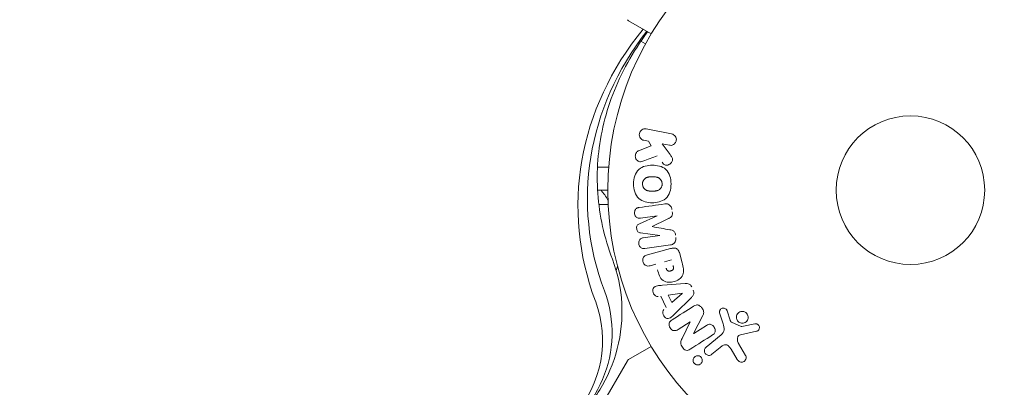
# Model space of a CAD drawing. Units: millimetres. Extents: x -10146 to 11599, y -11520 to 7551.
# Drawn here: x -5108 to -4935, y -2436 to -2372 of the extents above; entities that cross this region are included whole.
import ezdxf

# ---------------------------------------------------------------- set-up
doc = ezdxf.new("R2010")
doc.units = ezdxf.units.MM
doc.header["$LTSCALE"] = 20
doc.linetypes.add('HIDDEN', pattern=[9.525, 6.35, -3.175])
doc.layers.add('2d', color=230, linetype='Continuous')
doc.layers.add('EN-Free_Space_Hatch', color=10, linetype='HIDDEN')

msp = doc.modelspace()

# ---------------------------------------------------------------- hatches: boundary and pattern name
at = {"layer": 'EN-Free_Space_Hatch'}
h = msp.add_hatch(dxfattribs=at)
h.set_pattern_fill('ANSI31', color=256, scale=100)
h.set_pattern_definition([(165, (-143.5, 2248.54), (-82.175, -306.6814), [])])
edge = h.paths.add_edge_path()
edge.add_line((-2251.42, 5899.57), (-143.49, 2248.54))
edge.add_arc((-1009.52, 1748.54), 1000, -150, 30, ccw=False)
edge.add_line((-1875.55, 1248.54), (-3983.47, 4899.57))
edge.add_arc((-3117.44, 5399.57), 1000, 30, 210, ccw=False)
edge = h.paths.add_edge_path()
edge.add_line((3092.75, 6044.53), (5200.67, 2393.5))
edge.add_arc((4334.65, 1893.5), 1000, -150, 30, ccw=False)
edge.add_line((3468.62, 1393.5), (1360.7, 5044.53))
edge.add_arc((2226.72, 5544.53), 1000, 30, 210, ccw=False)
edge = h.paths.add_edge_path()
edge.add_arc((-714.02, -154.72), 500, 0, 360)
edge = h.paths.add_edge_path()
edge.add_line((-4492.8, -9297.62), (-4492.8, -5849.6))
edge.add_line((-4492.8, -5849.6), (-6492.8, -5849.6))
edge.add_line((-6492.8, -5849.6), (-6492.8, -9297.62))
edge.add_arc((-5492.8, -9297.62), 1000, 180, 360)
edge = h.paths.add_edge_path()
edge.add_line((3731.51, -3856.16), (2491.77, -6003.45))
edge.add_arc((1625.75, -5503.45), 1000, 150, 330, ccw=False)
edge.add_line((759.72, -5003.45), (1999.46, -2856.16))
edge.add_line((1999.46, -2856.16), (3731.51, -3856.16))

# ---------------------------------------------------------------- linework, layer by layer
at = {"layer": '2d', "lineweight": 0}
for p, q in [((-4997.14, -2374.22), (-5001.13, -2371.92)), ((-4998.94, -2375.49), (-4998.14, -2375.95)), ((-4998.03, -2390.86), (-4993.56, -2391.73)), ((-4997.61, -2393.01), (-4998.42, -2392.85)), ((-4997.13, -2393.82), (-4997.61, -2393.01)), ((-4993.95, -2393.72), (-4995.25, -2393.47)), ((-4995.25, -2393.47), (-4993.85, -2395.36)), ((-4999.35, -2394.69), (-4997.13, -2393.82)), ((-5006.55, -2397.58), (-5004.59, -2397.58)), ((-5006.53, -2401.58), (-5005.94, -2401.58)), ((-5005.94, -2401.58), (-5004.74, -2401.58)), ((-5006.3, -2404.08), (-5004.69, -2404.08)), ((-5004.69, -2404.08), (-5006.3, -2404.08)), ((-4999.22, -2407.46), (-4996.1, -2406.1)), ((-4996.1, -2406.08), (-4999.01, -2406.49)), ((-4995.62, -2409.49), (-4999, -2409.05)), ((-4998.53, -2409.92), (-4995.62, -2409.51)), ((-4993.75, -2411.15), (-4998.27, -2411.79)), ((-4997.81, -2412.9), (-4993.76, -2411.81)), ((-4994.83, -2414.14), (-4993.57, -2413.8)), ((-4992.21, -2412.51), (-4991.73, -2414.28)), ((-4996.31, -2414.54), (-4997.3, -2414.8)), ((-4995.19, -2418.23), (-4991.2, -2417.94)), ((-4994.54, -2422.13), (-4995.46, -2420.13)), ((-4994.15, -2419.95), (-4991.75, -2419.64)), ((-4993.55, -2421.26), (-4994.15, -2419.95)), ((-4991.74, -2419.65), (-4993.55, -2421.26)), ((-4990.1, -2420.36), (-4992.94, -2423.18)), ((-4983.84, -2422.73), (-4983.31, -2424.34)), ((-4988.1, -2423.54), (-4989.71, -2426.68)), ((-4984.56, -2424.97), (-4985.16, -2423.05)), ((-4990.33, -2424.62), (-4992.44, -2425.97)), ((-4991.75, -2427.54), (-4990.32, -2424.64)), ((-4989.7, -2426.7), (-4987.47, -2425.27)), ((-4983.09, -2424.69), (-4981.38, -2425.45)), ((-4987.54, -2429.08), (-4984.9, -2426.88)), ((-4978.7, -2426.29), (-4981.53, -2426.92)), ((-5001.13, -2431.25), (-4997.14, -2428.95)), ((-4985.05, -2429.1), (-4986.5, -2430.32)), ((-4982.06, -2431.25), (-4983.15, -2429.44)), ((-4981.84, -2428.44), (-4980.6, -2430.51)), ((-5005.89, -2439.37), (-5001.31, -2431.43))]:
    msp.add_line(p, q, dxfattribs=at)
for radius in [53, 13, 13]:
    msp.add_circle((-4951.74, -2401.58), radius, dxfattribs=at)
for centre, radius, start, end in [((-5000.88, -2371.49), 0.5, 210, 240), ((-5017.54, -2411.08), 15, 31.2171, 39.2965), ((-5017.54, -2411.08), 15, 31.2174, 39.2965), ((-5017.54, -2411.08), 15, 342.1457, 345.2134), ((-5017.54, -2411.08), 15, 342.1459, 345.2137), ((-5000.88, -2431.68), 0.5, 120, 150)]:
    msp.add_arc(centre, radius, start, end, dxfattribs=at)
at = {"layer": '2d', "lineweight": 0, "extrusion": (0, 0, -1)}
for centre, major_axis, ratio, start_param, end_param in [((-4945.79, -2404.37), (-64.19, 0), 0.848048, -0.310218, 0.605316), ((-4945.79, -2403.04), (-62.53, 0), 0.848048, -0.310218, 0.584867), ((-4945.79, -2403.04), (-62.53, 0), 0.848048, -0.310218, 0.584867), ((-4995.86, -2407.78), (11.44, -81.39), 0, -1.549786, -1.549557), ((-4991.68, -2419.78), (-34.23, 75.12), 0, -1.569073, -1.568843), ((-4990.12, -2426.03), (-43.88, 68.88), 0, -1.580394, -1.580187)]:
    msp.add_ellipse(centre, major_axis=major_axis, ratio=ratio, start_param=start_param, end_param=end_param, dxfattribs=at)
at = {"layer": '2d', "lineweight": 0}
for centre, major_axis, ratio, start_param, end_param in [((-4995.86, -2407.78), (11.44, -81.39), 0, -1.591736, -1.591508), ((-4996.97, -2407.94), (-11.35, 80.78), 0, -1.571045, -1.570849), ((-5032.26, -2426.55), (28.27, 0), 0.848048, -1.00546, 0.310218), ((-5032.26, -2426.55), (28.27, 0), 0.848048, -1.00546, 0.310218), ((-5032.26, -2427.87), (26.61, 0), 0.848048, -1.570796, 0.310218), ((-4989.63, -2425.72), (44.05, -69.15), 0, -1.586672, -1.586454)]:
    msp.add_ellipse(centre, major_axis=major_axis, ratio=ratio, start_param=start_param, end_param=end_param, dxfattribs=at)
for points, knots in [([(-4997.77, -2373.86), (-4999.08, -2375.61), (-5000.24, -2377.41), (-5003.29, -2382.89), (-5004.73, -2386.68), (-5006.47, -2394.37), (-5006.77, -2398.26), (-5006.22, -2406.02), (-5005.37, -2409.88), (-5003.94, -2413.65)], [2.5756756, 2.5756756, 2.5756756, 2.5756756, 2.7019288, 2.7019288, 2.9518895, 2.9518895, 3.2018503, 3.2018503, 3.451811, 3.451811, 3.451811, 3.451811]), ([(-4998.42, -2392.85), (-4998.66, -2392.8), (-4998.89, -2392.67), (-4999.2, -2392.25), (-4999.27, -2391.95), (-4999.17, -2391.39), (-4998.99, -2391.14), (-4998.54, -2390.86), (-4998.28, -2390.82), (-4998.03, -2390.86)], [0, 0, 0, 0, 0.25, 0.25, 0.5, 0.5, 0.75, 0.75, 1, 1, 1, 1]), ([(-4993.56, -2391.73), (-4993.44, -2391.76), (-4993.32, -2391.8), (-4993.21, -2391.87), (-4993.1, -2391.94), (-4993.01, -2392.03), (-4992.93, -2392.14), (-4992.86, -2392.24), (-4992.8, -2392.36), (-4992.77, -2392.48), (-4992.74, -2392.59), (-4992.73, -2392.71), (-4992.75, -2392.82), (-4992.76, -2392.93), (-4992.78, -2393.03), (-4992.82, -2393.13), (-4992.86, -2393.22), (-4992.92, -2393.31), (-4992.98, -2393.38), (-4993.05, -2393.46), (-4993.12, -2393.53), (-4993.21, -2393.58), (-4993.3, -2393.64), (-4993.4, -2393.68), (-4993.5, -2393.71), (-4993.61, -2393.74), (-4993.73, -2393.74), (-4993.84, -2393.73), (-4993.88, -2393.73), (-4993.91, -2393.73), (-4993.95, -2393.72)], [0, 0, 0, 0, 0.125499, 0.125499, 0.125499, 0.251629, 0.251629, 0.251629, 0.369238, 0.369238, 0.369238, 0.472705, 0.472705, 0.472705, 0.56563, 0.56563, 0.56563, 0.655478, 0.655478, 0.655478, 0.749078, 0.749078, 0.749078, 0.851455, 0.851455, 0.851455, 0.96528, 0.96528, 0.96528, 1, 1, 1, 1]), ([(-4998.6, -2396.53), (-4998.73, -2396.58), (-4998.86, -2396.61), (-4998.99, -2396.62), (-4999.09, -2396.62), (-4999.2, -2396.6), (-4999.3, -2396.57), (-4999.39, -2396.53), (-4999.49, -2396.47), (-4999.57, -2396.4), (-4999.66, -2396.33), (-4999.75, -2396.23), (-4999.81, -2396.12), (-4999.86, -2396.01), (-4999.9, -2395.89), (-4999.92, -2395.77), (-4999.93, -2395.67), (-4999.93, -2395.56), (-4999.92, -2395.45), (-4999.9, -2395.34), (-4999.87, -2395.23), (-4999.82, -2395.14), (-4999.77, -2395.04), (-4999.71, -2394.95), (-4999.64, -2394.88), (-4999.57, -2394.81), (-4999.5, -2394.76), (-4999.42, -2394.72), (-4999.39, -2394.71), (-4999.37, -2394.7), (-4999.35, -2394.69)], [0, 0, 0, 0, 0.137001, 0.137001, 0.137001, 0.246393, 0.246393, 0.246393, 0.354986, 0.354986, 0.354986, 0.477177, 0.477177, 0.477177, 0.591071, 0.591071, 0.591071, 0.686744, 0.686744, 0.686744, 0.786579, 0.786579, 0.786579, 0.884953, 0.884953, 0.884953, 0.973899, 0.973899, 0.973899, 1, 1, 1, 1]), ([(-4993.85, -2395.36), (-4993.73, -2395.51), (-4993.62, -2395.66), (-4993.54, -2395.83), (-4993.5, -2395.9), (-4993.46, -2395.98), (-4993.44, -2396.06), (-4993.43, -2396.13), (-4993.42, -2396.2), (-4993.42, -2396.27), (-4993.42, -2396.34), (-4993.44, -2396.41), (-4993.46, -2396.48), (-4993.49, -2396.57), (-4993.54, -2396.65), (-4993.6, -2396.72), (-4993.68, -2396.84), (-4993.78, -2396.93), (-4993.9, -2397.01), (-4994.01, -2397.09), (-4994.13, -2397.15), (-4994.26, -2397.19), (-4994.35, -2397.21), (-4994.45, -2397.23), (-4994.54, -2397.22), (-4994.62, -2397.22), (-4994.69, -2397.2), (-4994.76, -2397.17), (-4994.85, -2397.13), (-4994.93, -2397.07), (-4995, -2397), (-4995.09, -2396.91), (-4995.17, -2396.8), (-4995.25, -2396.69)], [0, 0, 0, 0, 0.15747, 0.15747, 0.15747, 0.224864, 0.224864, 0.224864, 0.280831, 0.280831, 0.280831, 0.337178, 0.337178, 0.337178, 0.4143, 0.4143, 0.4143, 0.530418, 0.530418, 0.530418, 0.649048, 0.649048, 0.649048, 0.732954, 0.732954, 0.732954, 0.801253, 0.801253, 0.801253, 0.885427, 0.885427, 0.885427, 1, 1, 1, 1]), ([(-5000.23, -2400.49), (-5000.23, -2400.02), (-5000.17, -2399.53), (-4999.87, -2398.65), (-4999.63, -2398.23), (-4998.97, -2397.65), (-4998.58, -2397.48), (-4997.77, -2397.25), (-4997.36, -2397.21), (-4996.53, -2397.21), (-4996.12, -2397.25), (-4995.31, -2397.48), (-4994.91, -2397.66), (-4994.26, -2398.25), (-4994.02, -2398.66), (-4993.73, -2399.54), (-4993.67, -2400.02), (-4993.67, -2400.5)], [0.5, 0.5, 0.5, 0.5, 0.5625, 0.5625, 0.625, 0.625, 0.6875, 0.6875, 0.75, 0.75, 0.8125, 0.8125, 0.875, 0.875, 0.9375, 0.9375, 1, 1, 1, 1]), ([(-4998.68, -2400.49), (-4998.68, -2400.44), (-4998.67, -2400.35), (-4998.66, -2400.27), (-4998.65, -2400.22), (-4998.64, -2400.19), (-4998.62, -2400.11), (-4998.6, -2400.06), (-4998.56, -2399.97), (-4998.53, -2399.92), (-4998.45, -2399.78), (-4998.38, -2399.7), (-4998.27, -2399.59), (-4998.24, -2399.55), (-4998.16, -2399.49), (-4998.11, -2399.46), (-4998.03, -2399.42), (-4997.97, -2399.38), (-4997.89, -2399.35), (-4997.85, -2399.34), (-4997.83, -2399.33), (-4997.81, -2399.33), (-4997.76, -2399.31), (-4997.69, -2399.29), (-4997.61, -2399.28), (-4997.57, -2399.27), (-4997.55, -2399.27), (-4997.53, -2399.27), (-4997.48, -2399.26), (-4997.41, -2399.26), (-4997.33, -2399.25), (-4997.29, -2399.25), (-4997.26, -2399.25), (-4997.24, -2399.25), (-4997.21, -2399.25), (-4997.18, -2399.25), (-4997.14, -2399.25), (-4997.12, -2399.24), (-4997.1, -2399.24), (-4997.09, -2399.24), (-4997.07, -2399.24), (-4997.02, -2399.24), (-4996.91, -2399.24), (-4996.86, -2399.24), (-4996.83, -2399.24), (-4996.82, -2399.24), (-4996.81, -2399.24), (-4996.81, -2399.24), (-4996.77, -2399.24), (-4996.74, -2399.25), (-4996.7, -2399.25), (-4996.68, -2399.25), (-4996.67, -2399.25), (-4996.66, -2399.25), (-4996.6, -2399.25), (-4996.53, -2399.25), (-4996.44, -2399.26), (-4996.41, -2399.26), (-4996.39, -2399.26), (-4996.38, -2399.27), (-4996.32, -2399.27), (-4996.24, -2399.29), (-4996.16, -2399.31), (-4996.13, -2399.31), (-4996.11, -2399.32), (-4996.1, -2399.32), (-4996.04, -2399.34), (-4995.99, -2399.36), (-4995.9, -2399.4), (-4995.86, -2399.42), (-4995.73, -2399.5), (-4995.65, -2399.56), (-4995.54, -2399.67), (-4995.51, -2399.71), (-4995.45, -2399.79), (-4995.42, -2399.83), (-4995.36, -2399.92), (-4995.33, -2399.99), (-4995.3, -2400.07), (-4995.28, -2400.12), (-4995.27, -2400.14), (-4995.23, -2400.28), (-4995.22, -2400.39), (-4995.22, -2400.5)], [0.5005005, 0.5005005, 0.5005005, 0.5005005, 0.5161098, 0.5239145, 0.5239145, 0.5317192, 0.5317192, 0.5473285, 0.5473285, 0.5629379, 0.5629379, 0.5941566, 0.5941566, 0.609766, 0.609766, 0.6253754, 0.6253754, 0.6409847, 0.6487894, 0.6526917, 0.6526917, 0.6565941, 0.6565941, 0.6722034, 0.6800081, 0.6839105, 0.6839105, 0.6878128, 0.6878128, 0.7034222, 0.7112268, 0.7151292, 0.7151292, 0.7190315, 0.7190315, 0.7268362, 0.7307385, 0.7326897, 0.7326897, 0.7346409, 0.7346409, 0.7502502, 0.7502502, 0.7580549, 0.7619573, 0.7639084, 0.7639084, 0.7658596, 0.7658596, 0.7736643, 0.7775666, 0.7795178, 0.7795178, 0.781469, 0.781469, 0.7970783, 0.804883, 0.8087853, 0.8087853, 0.8126877, 0.8126877, 0.828297, 0.8361017, 0.8400041, 0.8400041, 0.8439064, 0.8439064, 0.8595158, 0.8595158, 0.8751251, 0.8751251, 0.9063438, 0.9063438, 0.9219532, 0.9219532, 0.9375626, 0.9375626, 0.9531719, 0.9609766, 0.9609766, 0.9687813, 0.9687813, 1, 1, 1, 1]), ([(-4993.67, -2400.5), (-4993.67, -2400.97), (-4993.73, -2401.45), (-4994.02, -2402.34), (-4994.27, -2402.75), (-4994.93, -2403.34), (-4995.33, -2403.52), (-4996.14, -2403.74), (-4996.56, -2403.78), (-4997.39, -2403.78), (-4997.8, -2403.73), (-4998.6, -2403.5), (-4998.99, -2403.32), (-4999.98, -2402.43), (-5000.23, -2401.43), (-5000.23, -2400.49)], [0, 0, 0, 0, 0.0625, 0.0625, 0.125, 0.125, 0.1875, 0.1875, 0.25, 0.25, 0.3125, 0.3125, 0.375, 0.375, 0.5, 0.5, 0.5, 0.5]), ([(-4995.22, -2400.5), (-4995.22, -2400.55), (-4995.22, -2400.6), (-4995.24, -2400.71), (-4995.25, -2400.77), (-4995.28, -2400.87), (-4995.3, -2400.92), (-4995.34, -2401.02), (-4995.37, -2401.07), (-4995.45, -2401.21), (-4995.51, -2401.29), (-4995.62, -2401.4), (-4995.68, -2401.45), (-4995.74, -2401.5), (-4995.78, -2401.53), (-4995.81, -2401.54), (-4995.87, -2401.58), (-4995.93, -2401.61), (-4996.01, -2401.64), (-4996.05, -2401.65), (-4996.07, -2401.66), (-4996.09, -2401.66), (-4996.14, -2401.68), (-4996.21, -2401.7), (-4996.3, -2401.71), (-4996.33, -2401.72), (-4996.36, -2401.72), (-4996.37, -2401.72), (-4996.43, -2401.73), (-4996.49, -2401.74), (-4996.58, -2401.74), (-4996.63, -2401.74), (-4996.65, -2401.74), (-4996.66, -2401.74), (-4996.67, -2401.74), (-4996.69, -2401.74), (-4996.73, -2401.75), (-4996.77, -2401.75), (-4996.79, -2401.75), (-4996.8, -2401.75), (-4996.81, -2401.75), (-4996.83, -2401.75), (-4996.85, -2401.75), (-4996.9, -2401.75), (-4996.93, -2401.75), (-4996.95, -2401.75), (-4997, -2401.75), (-4997.04, -2401.75), (-4997.08, -2401.75), (-4997.09, -2401.75), (-4997.1, -2401.75), (-4997.1, -2401.75), (-4997.13, -2401.75), (-4997.17, -2401.74), (-4997.21, -2401.74), (-4997.23, -2401.74), (-4997.24, -2401.74), (-4997.3, -2401.74), (-4997.38, -2401.74), (-4997.46, -2401.73), (-4997.5, -2401.73), (-4997.52, -2401.72), (-4997.53, -2401.72), (-4997.59, -2401.71), (-4997.66, -2401.7), (-4997.74, -2401.68), (-4997.78, -2401.67), (-4997.8, -2401.67), (-4997.81, -2401.66), (-4997.87, -2401.65), (-4997.92, -2401.63), (-4998.01, -2401.59), (-4998.05, -2401.57), (-4998.17, -2401.49), (-4998.25, -2401.43), (-4998.36, -2401.32), (-4998.39, -2401.28), (-4998.45, -2401.2), (-4998.48, -2401.16), (-4998.54, -2401.06), (-4998.57, -2400.99), (-4998.6, -2400.92), (-4998.62, -2400.87), (-4998.63, -2400.84), (-4998.67, -2400.71), (-4998.68, -2400.6), (-4998.68, -2400.49)], [0, 0, 0, 0, 0.0156406, 0.0156406, 0.0312813, 0.0312813, 0.0469219, 0.0469219, 0.0625626, 0.0625626, 0.0938438, 0.0938438, 0.1094845, 0.1173048, 0.1173048, 0.1251251, 0.1251251, 0.1407658, 0.1485861, 0.1524962, 0.1524962, 0.1564064, 0.1564064, 0.172047, 0.1798674, 0.1837775, 0.1837775, 0.1876877, 0.1876877, 0.2033283, 0.2111486, 0.2150588, 0.2170139, 0.2170139, 0.218969, 0.218969, 0.2267893, 0.2306994, 0.2326545, 0.2326545, 0.2346096, 0.2346096, 0.2424299, 0.2463401, 0.2463401, 0.2502502, 0.2502502, 0.2580706, 0.2619807, 0.2639358, 0.2639358, 0.2658909, 0.2658909, 0.2737112, 0.2776214, 0.2776214, 0.2815315, 0.2815315, 0.2971722, 0.3049925, 0.3089026, 0.3089026, 0.3128128, 0.3128128, 0.3284534, 0.3362738, 0.3401839, 0.3401839, 0.3440941, 0.3440941, 0.3597347, 0.3597347, 0.3753754, 0.3753754, 0.4066566, 0.4066566, 0.4222973, 0.4222973, 0.4379379, 0.4379379, 0.4535785, 0.4613989, 0.4613989, 0.4692192, 0.4692192, 0.5005005, 0.5005005, 0.5005005, 0.5005005]), ([(-4999.01, -2406.49), (-4999.15, -2406.51), (-4999.29, -2406.51), (-4999.42, -2406.48), (-4999.51, -2406.46), (-4999.59, -2406.42), (-4999.66, -2406.37), (-4999.73, -2406.32), (-4999.8, -2406.25), (-4999.85, -2406.18), (-4999.91, -2406.1), (-4999.96, -2406.01), (-5000, -2405.91), (-5000.04, -2405.81), (-5000.06, -2405.69), (-5000.07, -2405.58), (-5000.07, -2405.47), (-5000.06, -2405.37), (-5000.04, -2405.26), (-5000.01, -2405.16), (-4999.97, -2405.06), (-4999.91, -2404.97), (-4999.86, -2404.89), (-4999.79, -2404.82), (-4999.72, -2404.77), (-4999.63, -2404.71), (-4999.53, -2404.68), (-4999.44, -2404.65), (-4999.38, -2404.64), (-4999.33, -2404.63), (-4999.27, -2404.62)], [0, 0, 0, 0, 0.149557, 0.149557, 0.149557, 0.240892, 0.240892, 0.240892, 0.331834, 0.331834, 0.331834, 0.428634, 0.428634, 0.428634, 0.53396, 0.53396, 0.53396, 0.633918, 0.633918, 0.633918, 0.73669, 0.73669, 0.73669, 0.833499, 0.833499, 0.833499, 0.94118, 0.94118, 0.94118, 1, 1, 1, 1]), ([(-4994.76, -2403.99), (-4994.61, -2403.97), (-4994.46, -2403.97), (-4994.31, -2404), (-4994.2, -2404.02), (-4994.09, -2404.07), (-4994, -2404.13), (-4993.9, -2404.19), (-4993.81, -2404.28), (-4993.74, -2404.37), (-4993.67, -2404.46), (-4993.62, -2404.57), (-4993.58, -2404.68), (-4993.55, -2404.77), (-4993.53, -2404.86), (-4993.51, -2404.95)], [0, 0, 0, 0, 0.270608, 0.270608, 0.270608, 0.467141, 0.467141, 0.467141, 0.66447, 0.66447, 0.66447, 0.851846, 0.851846, 0.851846, 1, 1, 1, 1]), ([(-4993.45, -2405.38), (-4993.44, -2405.51), (-4993.43, -2405.65), (-4993.44, -2405.79), (-4993.45, -2405.87), (-4993.47, -2405.95), (-4993.5, -2406.03), (-4993.53, -2406.1), (-4993.58, -2406.17), (-4993.63, -2406.23), (-4993.73, -2406.33), (-4993.85, -2406.4), (-4993.97, -2406.47), (-4994.03, -2406.5), (-4994.08, -2406.53), (-4994.14, -2406.56)], [0, 0, 0, 0, 0.262144, 0.262144, 0.262144, 0.418954, 0.418954, 0.418954, 0.577827, 0.577827, 0.577827, 0.864518, 0.864518, 0.864518, 1, 1, 1, 1]), ([(-4999, -2409.05), (-4999.16, -2409.03), (-4999.34, -2408.98), (-4999.6, -2408.73), (-4999.66, -2408.53), (-4999.71, -2408.15), (-4999.71, -2407.94), (-4999.53, -2407.62), (-4999.38, -2407.53), (-4999.22, -2407.46)], [0, 0, 0, 0, 0.25, 0.25, 0.5, 0.5, 0.75, 0.75, 1, 1, 1, 1]), ([(-4993.87, -2408.52), (-4993.74, -2408.54), (-4993.62, -2408.56), (-4993.5, -2408.6), (-4993.41, -2408.63), (-4993.32, -2408.66), (-4993.25, -2408.72), (-4993.19, -2408.76), (-4993.13, -2408.81), (-4993.09, -2408.87), (-4993.03, -2408.94), (-4992.99, -2409.03), (-4992.96, -2409.12), (-4992.92, -2409.23), (-4992.9, -2409.34), (-4992.88, -2409.46)], [0, 0, 0, 0, 0.262214, 0.262214, 0.262214, 0.45352, 0.45352, 0.45352, 0.59911, 0.59911, 0.59911, 0.778355, 0.778355, 0.778355, 1, 1, 1, 1]), ([(-4998.27, -2411.79), (-4998.4, -2411.81), (-4998.54, -2411.82), (-4998.68, -2411.79), (-4998.76, -2411.77), (-4998.84, -2411.73), (-4998.91, -2411.69), (-4998.98, -2411.64), (-4999.04, -2411.58), (-4999.09, -2411.51), (-4999.15, -2411.43), (-4999.2, -2411.35), (-4999.24, -2411.26), (-4999.28, -2411.16), (-4999.31, -2411.06), (-4999.32, -2410.95), (-4999.33, -2410.84), (-4999.32, -2410.73), (-4999.3, -2410.63), (-4999.28, -2410.52), (-4999.25, -2410.42), (-4999.2, -2410.33), (-4999.15, -2410.24), (-4999.08, -2410.16), (-4999, -2410.1), (-4998.94, -2410.05), (-4998.86, -2410.01), (-4998.78, -2409.98), (-4998.7, -2409.95), (-4998.62, -2409.93), (-4998.53, -2409.92)], [0, 0, 0, 0, 0.149412, 0.149412, 0.149412, 0.234669, 0.234669, 0.234669, 0.319552, 0.319552, 0.319552, 0.409122, 0.409122, 0.409122, 0.510496, 0.510496, 0.510496, 0.610839, 0.610839, 0.610839, 0.713767, 0.713767, 0.713767, 0.817551, 0.817551, 0.817551, 0.907085, 0.907085, 0.907085, 1, 1, 1, 1]), ([(-4992.82, -2409.88), (-4992.8, -2410.02), (-4992.8, -2410.15), (-4992.82, -2410.28), (-4992.84, -2410.41), (-4992.89, -2410.54), (-4992.95, -2410.65), (-4993, -2410.75), (-4993.08, -2410.84), (-4993.16, -2410.91), (-4993.24, -2410.98), (-4993.34, -2411.03), (-4993.43, -2411.07), (-4993.54, -2411.11), (-4993.64, -2411.14), (-4993.75, -2411.15)], [0, 0, 0, 0, 0.211935, 0.211935, 0.211935, 0.42554, 0.42554, 0.42554, 0.616183, 0.616183, 0.616183, 0.804578, 0.804578, 0.804578, 1, 1, 1, 1]), ([(-4993.76, -2411.81), (-4993.57, -2411.76), (-4993.38, -2411.72), (-4993.19, -2411.72), (-4993.07, -2411.72), (-4992.96, -2411.73), (-4992.85, -2411.76), (-4992.76, -2411.79), (-4992.68, -2411.83), (-4992.6, -2411.88), (-4992.53, -2411.94), (-4992.46, -2412.01), (-4992.4, -2412.09), (-4992.33, -2412.18), (-4992.28, -2412.29), (-4992.24, -2412.41), (-4992.23, -2412.44), (-4992.22, -2412.48), (-4992.21, -2412.51)], [0, 0, 0, 0, 0.31317, 0.31317, 0.31317, 0.49167, 0.49167, 0.49167, 0.632378, 0.632378, 0.632378, 0.773792, 0.773792, 0.773792, 0.946691, 0.946691, 0.946691, 1, 1, 1, 1]), ([(-5003.94, -2413.65), (-5003.01, -2416.11), (-5002.44, -2418.75), (-5002.15, -2424.07), (-5002.42, -2426.76), (-5003.75, -2431.89), (-5004.8, -2434.33), (-5007.51, -2438.75), (-5009.17, -2440.74), (-5012.88, -2444.17), (-5014.93, -2445.62), (-5017.11, -2446.79)], [5.972967, 5.972967, 5.972967, 5.972967, 6.236103, 6.236103, 6.499238, 6.499238, 6.762374, 6.762374, 7.025509, 7.025509, 7.288645, 7.288645, 7.288645, 7.288645]), ([(-4997.3, -2414.8), (-4997.45, -2414.84), (-4997.6, -2414.87), (-4997.76, -2414.86), (-4997.85, -2414.85), (-4997.95, -2414.83), (-4998.04, -2414.79), (-4998.14, -2414.75), (-4998.22, -2414.69), (-4998.3, -2414.61), (-4998.38, -2414.54), (-4998.44, -2414.45), (-4998.5, -2414.35), (-4998.55, -2414.26), (-4998.59, -2414.15), (-4998.61, -2414.04), (-4998.63, -2413.94), (-4998.63, -2413.84), (-4998.62, -2413.75), (-4998.61, -2413.65), (-4998.58, -2413.55), (-4998.54, -2413.45), (-4998.5, -2413.36), (-4998.44, -2413.27), (-4998.37, -2413.19), (-4998.31, -2413.12), (-4998.23, -2413.07), (-4998.15, -2413.03), (-4998.04, -2412.97), (-4997.93, -2412.93), (-4997.81, -2412.9)], [0, 0, 0, 0, 0.150582, 0.150582, 0.150582, 0.244297, 0.244297, 0.244297, 0.338108, 0.338108, 0.338108, 0.43157, 0.43157, 0.43157, 0.526276, 0.526276, 0.526276, 0.608642, 0.608642, 0.608642, 0.696468, 0.696468, 0.696468, 0.792269, 0.792269, 0.792269, 0.881826, 0.881826, 0.881826, 1, 1, 1, 1]), ([(-4991.73, -2414.28), (-4991.64, -2414.64), (-4991.55, -2415), (-4991.46, -2415.73), (-4991.48, -2416.1), (-4991.75, -2416.74), (-4992, -2416.99), (-4992.53, -2417.37), (-4992.83, -2417.51), (-4993.45, -2417.68), (-4993.78, -2417.72), (-4994.43, -2417.68), (-4994.77, -2417.61), (-4995.35, -2417.22), (-4995.56, -2416.9), (-4995.85, -2416.23), (-4995.95, -2415.87), (-4996.05, -2415.51)], [0, 0, 0, 0, 0.125, 0.125, 0.25, 0.25, 0.375, 0.375, 0.5, 0.5, 0.625, 0.625, 0.75, 0.75, 0.875, 0.875, 1, 1, 1, 1]), ([(-4993.3, -2414.79), (-4993.29, -2414.82), (-4993.28, -2414.86), (-4993.27, -2414.9), (-4993.27, -2414.92), (-4993.27, -2414.93), (-4993.27, -2414.93), (-4993.27, -2414.93), (-4993.26, -2414.96), (-4993.25, -2415), (-4993.24, -2415.05), (-4993.24, -2415.06), (-4993.24, -2415.08), (-4993.24, -2415.08), (-4993.23, -2415.12), (-4993.23, -2415.16), (-4993.23, -2415.19), (-4993.23, -2415.22), (-4993.23, -2415.23), (-4993.23, -2415.29), (-4993.24, -2415.34), (-4993.27, -2415.4), (-4993.28, -2415.43), (-4993.3, -2415.46), (-4993.32, -2415.48), (-4993.33, -2415.49), (-4993.35, -2415.52), (-4993.37, -2415.54), (-4993.4, -2415.56), (-4993.42, -2415.57), (-4993.43, -2415.58), (-4993.46, -2415.6), (-4993.48, -2415.61), (-4993.52, -2415.63), (-4993.54, -2415.64), (-4993.6, -2415.67), (-4993.64, -2415.69), (-4993.71, -2415.71), (-4993.73, -2415.71), (-4993.77, -2415.72), (-4993.79, -2415.73), (-4993.84, -2415.74), (-4993.87, -2415.74), (-4993.91, -2415.74), (-4993.93, -2415.75), (-4993.94, -2415.75), (-4993.97, -2415.75), (-4994.01, -2415.75), (-4994.04, -2415.75), (-4994.07, -2415.74), (-4994.07, -2415.74), (-4994.11, -2415.74), (-4994.15, -2415.73), (-4994.18, -2415.72), (-4994.2, -2415.71), (-4994.21, -2415.71), (-4994.24, -2415.7), (-4994.26, -2415.68), (-4994.3, -2415.66), (-4994.32, -2415.64), (-4994.36, -2415.61), (-4994.38, -2415.58), (-4994.4, -2415.55), (-4994.42, -2415.53), (-4994.43, -2415.52), (-4994.44, -2415.48), (-4994.46, -2415.45), (-4994.48, -2415.42), (-4994.49, -2415.39), (-4994.49, -2415.38), (-4994.51, -2415.32), (-4994.53, -2415.28), (-4994.54, -2415.22)], [0, 0, 0, 0, 0.03125, 0.046875, 0.054688, 0.058594, 0.058594, 0.0625, 0.0625, 0.09375, 0.109375, 0.117188, 0.117188, 0.125, 0.125, 0.15625, 0.171875, 0.171875, 0.1875, 0.1875, 0.25, 0.25, 0.28125, 0.296875, 0.296875, 0.3125, 0.3125, 0.34375, 0.359375, 0.359375, 0.375, 0.375, 0.40625, 0.40625, 0.4375, 0.4375, 0.5, 0.5, 0.53125, 0.53125, 0.5625, 0.5625, 0.59375, 0.609375, 0.609375, 0.625, 0.625, 0.65625, 0.671875, 0.671875, 0.6875, 0.6875, 0.71875, 0.734375, 0.734375, 0.75, 0.75, 0.78125, 0.78125, 0.8125, 0.8125, 0.84375, 0.859375, 0.859375, 0.875, 0.875, 0.90625, 0.921875, 0.921875, 0.9375, 0.9375, 1, 1, 1, 1]), ([(-4995.94, -2420.19), (-4996.24, -2420.23), (-4996.54, -2420.01), (-4996.8, -2419.57), (-4996.86, -2419.41), (-4996.9, -2419.08), (-4996.87, -2418.91), (-4996.64, -2418.51), (-4996.35, -2418.38), (-4995.78, -2418.27), (-4995.49, -2418.25), (-4995.19, -2418.23)], [0, 0, 0, 0, 0.25, 0.25, 0.375, 0.375, 0.5, 0.5, 0.75, 0.75, 1, 1, 1, 1]), ([(-4991.2, -2417.94), (-4991.09, -2417.93), (-4990.97, -2417.93), (-4990.86, -2417.94), (-4990.74, -2417.95), (-4990.63, -2417.98), (-4990.51, -2418.03), (-4990.43, -2418.06), (-4990.35, -2418.12), (-4990.28, -2418.18), (-4990.21, -2418.25), (-4990.14, -2418.33), (-4990.09, -2418.42), (-4990.08, -2418.45), (-4990.06, -2418.48), (-4990.04, -2418.51)], [0, 0, 0, 0, 0.258514, 0.258514, 0.258514, 0.521139, 0.521139, 0.521139, 0.723781, 0.723781, 0.723781, 0.926502, 0.926502, 0.926502, 1, 1, 1, 1]), ([(-4989.77, -2419.11), (-4989.73, -2419.2), (-4989.7, -2419.3), (-4989.69, -2419.4), (-4989.67, -2419.5), (-4989.68, -2419.61), (-4989.7, -2419.7), (-4989.71, -2419.8), (-4989.75, -2419.88), (-4989.79, -2419.96), (-4989.87, -2420.11), (-4989.98, -2420.24), (-4990.1, -2420.36)], [0, 0, 0, 0, 0.210571, 0.210571, 0.210571, 0.422328, 0.422328, 0.422328, 0.621156, 0.621156, 0.621156, 1, 1, 1, 1]), ([(-4992.94, -2423.18), (-4993.15, -2423.39), (-4993.36, -2423.6), (-4993.82, -2423.96), (-4994.1, -2424.08), (-4994.7, -2423.96), (-4994.95, -2423.67), (-4995.17, -2423.03), (-4995.13, -2422.66), (-4994.91, -2422.46)], [0, 0, 0, 0, 0.25, 0.25, 0.5, 0.5, 0.75, 0.75, 1, 1, 1, 1]), ([(-4989.71, -2421.89), (-4989.58, -2421.81), (-4989.44, -2421.73), (-4989.29, -2421.69), (-4989.21, -2421.67), (-4989.13, -2421.66), (-4989.05, -2421.66), (-4988.96, -2421.67), (-4988.88, -2421.69), (-4988.8, -2421.73), (-4988.7, -2421.78), (-4988.61, -2421.84), (-4988.52, -2421.92), (-4988.38, -2422.04), (-4988.27, -2422.19), (-4988.17, -2422.35), (-4988.1, -2422.47), (-4988.03, -2422.59), (-4987.99, -2422.72), (-4987.96, -2422.82), (-4987.95, -2422.92), (-4987.95, -2423.02), (-4987.95, -2423.12), (-4987.97, -2423.22), (-4988, -2423.31), (-4988.02, -2423.39), (-4988.06, -2423.47), (-4988.1, -2423.54)], [0, 0, 0, 0, 0.1575, 0.1575, 0.1575, 0.241033, 0.241033, 0.241033, 0.325709, 0.325709, 0.325709, 0.429473, 0.429473, 0.429473, 0.603377, 0.603377, 0.603377, 0.728155, 0.728155, 0.728155, 0.821685, 0.821685, 0.821685, 0.914881, 0.914881, 0.914881, 1, 1, 1, 1]), ([(-4985.16, -2423.05), (-4985.18, -2422.99), (-4985.19, -2422.93), (-4985.18, -2422.87), (-4985.18, -2422.81), (-4985.17, -2422.75), (-4985.15, -2422.7), (-4985.12, -2422.62), (-4985.08, -2422.54), (-4985.03, -2422.48), (-4984.97, -2422.41), (-4984.91, -2422.35), (-4984.84, -2422.31), (-4984.76, -2422.26), (-4984.67, -2422.23), (-4984.58, -2422.22), (-4984.5, -2422.21), (-4984.42, -2422.22), (-4984.34, -2422.23), (-4984.26, -2422.25), (-4984.18, -2422.29), (-4984.11, -2422.33), (-4984.06, -2422.37), (-4984.01, -2422.41), (-4983.98, -2422.46), (-4983.93, -2422.52), (-4983.89, -2422.59), (-4983.87, -2422.66), (-4983.86, -2422.68), (-4983.85, -2422.71), (-4983.84, -2422.73)], [0, 0, 0, 0, 0.082221, 0.082221, 0.082221, 0.163511, 0.163511, 0.163511, 0.287426, 0.287426, 0.287426, 0.413061, 0.413061, 0.413061, 0.546586, 0.546586, 0.546586, 0.661904, 0.661904, 0.661904, 0.780544, 0.780544, 0.780544, 0.862621, 0.862621, 0.862621, 0.966358, 0.966358, 0.966358, 1, 1, 1, 1]), ([(-4981.48, -2424.83), (-4981.59, -2424.8), (-4981.69, -2424.75), (-4981.78, -2424.69), (-4981.87, -2424.63), (-4981.95, -2424.55), (-4982.02, -2424.46), (-4982.08, -2424.37), (-4982.14, -2424.28), (-4982.17, -2424.17), (-4982.21, -2424.07), (-4982.23, -2423.97), (-4982.23, -2423.86), (-4982.23, -2423.76), (-4982.22, -2423.65), (-4982.19, -2423.54), (-4982.16, -2423.43), (-4982.1, -2423.33), (-4982.04, -2423.24), (-4981.97, -2423.14), (-4981.88, -2423.05), (-4981.79, -2422.99), (-4981.68, -2422.91), (-4981.57, -2422.86), (-4981.44, -2422.83), (-4981.32, -2422.8), (-4981.19, -2422.79), (-4981.06, -2422.81), (-4981.01, -2422.81), (-4980.96, -2422.83), (-4980.9, -2422.84)], [0, 0, 0, 0, 0.0492127, 0.0492127, 0.0492127, 0.0985629, 0.0985629, 0.0985629, 0.1461901, 0.1461901, 0.1461901, 0.1936729, 0.1936729, 0.1936729, 0.2434261, 0.2434261, 0.2434261, 0.2970519, 0.2970519, 0.2970519, 0.3548805, 0.3548805, 0.3548805, 0.415485, 0.415485, 0.415485, 0.4757831, 0.4757831, 0.4757831, 0.5, 0.5, 0.5, 0.5]), ([(-4992.44, -2425.97), (-4992.65, -2426.1), (-4992.89, -2426.21), (-4993.42, -2426.14), (-4993.68, -2425.95), (-4994, -2425.46), (-4994.07, -2425.14), (-4993.92, -2424.62), (-4993.71, -2424.44), (-4993.5, -2424.3)], [0, 0, 0, 0, 0.25, 0.25, 0.5, 0.5, 0.75, 0.75, 1, 1, 1, 1]), ([(-4983.31, -2424.34), (-4983.3, -2424.38), (-4983.29, -2424.41), (-4983.28, -2424.45), (-4983.26, -2424.5), (-4983.24, -2424.54), (-4983.22, -2424.58), (-4983.2, -2424.61), (-4983.18, -2424.63), (-4983.15, -2424.65), (-4983.14, -2424.67), (-4983.11, -2424.68), (-4983.09, -2424.69)], [0, 0, 0, 0, 0.271486, 0.271486, 0.271486, 0.613888, 0.613888, 0.613888, 0.826923, 0.826923, 0.826923, 1, 1, 1, 1]), ([(-4980.9, -2422.84), (-4980.84, -2422.86), (-4980.77, -2422.89), (-4980.71, -2422.92), (-4980.6, -2422.98), (-4980.51, -2423.05), (-4980.43, -2423.13), (-4980.36, -2423.22), (-4980.3, -2423.31), (-4980.25, -2423.41), (-4980.21, -2423.5), (-4980.18, -2423.61), (-4980.17, -2423.71), (-4980.15, -2423.82), (-4980.16, -2423.93), (-4980.18, -2424.03), (-4980.2, -2424.14), (-4980.24, -2424.25), (-4980.29, -2424.34), (-4980.35, -2424.45), (-4980.43, -2424.54), (-4980.52, -2424.62), (-4980.61, -2424.7), (-4980.72, -2424.76), (-4980.84, -2424.81), (-4980.96, -2424.85), (-4981.09, -2424.87), (-4981.22, -2424.87), (-4981.31, -2424.87), (-4981.4, -2424.85), (-4981.48, -2424.83)], [0.5, 0.5, 0.5, 0.5, 0.5325, 0.5325, 0.5325, 0.5843306, 0.5843306, 0.5843306, 0.6325858, 0.6325858, 0.6325858, 0.6798809, 0.6798809, 0.6798809, 0.7287596, 0.7287596, 0.7287596, 0.781079, 0.781079, 0.781079, 0.8376169, 0.8376169, 0.8376169, 0.8975665, 0.8975665, 0.8975665, 0.9583179, 0.9583179, 0.9583179, 1, 1, 1, 1]), ([(-4987.47, -2425.27), (-4987.34, -2425.19), (-4987.21, -2425.12), (-4987.06, -2425.08), (-4986.99, -2425.06), (-4986.91, -2425.05), (-4986.83, -2425.06), (-4986.75, -2425.07), (-4986.67, -2425.09), (-4986.6, -2425.13), (-4986.5, -2425.17), (-4986.42, -2425.23), (-4986.34, -2425.3), (-4986.24, -2425.4), (-4986.15, -2425.5), (-4986.09, -2425.62), (-4986.02, -2425.74), (-4985.97, -2425.87), (-4985.94, -2426), (-4985.92, -2426.09), (-4985.91, -2426.19), (-4985.92, -2426.28), (-4985.93, -2426.36), (-4985.94, -2426.43), (-4985.98, -2426.5), (-4986.02, -2426.59), (-4986.07, -2426.66), (-4986.14, -2426.72), (-4986.22, -2426.8), (-4986.31, -2426.87), (-4986.41, -2426.93)], [0, 0, 0, 0, 0.149047, 0.149047, 0.149047, 0.224258, 0.224258, 0.224258, 0.300011, 0.300011, 0.300011, 0.394683, 0.394683, 0.394683, 0.514913, 0.514913, 0.514913, 0.635701, 0.635701, 0.635701, 0.72283, 0.72283, 0.72283, 0.796261, 0.796261, 0.796261, 0.886016, 0.886016, 0.886016, 1, 1, 1, 1]), ([(-4984.9, -2426.88), (-4984.65, -2426.66), (-4984.43, -2426.39), (-4984.33, -2425.69), (-4984.45, -2425.32), (-4984.56, -2424.97)], [0, 0, 0, 0, 0.5, 0.5, 1, 1, 1, 1]), ([(-4981.38, -2425.45), (-4981.36, -2425.46), (-4981.34, -2425.46), (-4981.32, -2425.47), (-4981.3, -2425.47), (-4981.29, -2425.47), (-4981.27, -2425.46)], [0, 0, 0, 0, 0.529214, 0.529214, 0.529214, 1, 1, 1, 1]), ([(-4979.01, -2424.98), (-4978.93, -2424.97), (-4978.84, -2424.96), (-4978.75, -2424.97), (-4978.69, -2424.98), (-4978.62, -2425), (-4978.56, -2425.03), (-4978.5, -2425.05), (-4978.45, -2425.09), (-4978.4, -2425.14), (-4978.35, -2425.19), (-4978.3, -2425.24), (-4978.27, -2425.3), (-4978.23, -2425.37), (-4978.2, -2425.44), (-4978.19, -2425.51), (-4978.18, -2425.57), (-4978.18, -2425.64), (-4978.19, -2425.7), (-4978.2, -2425.77), (-4978.21, -2425.84), (-4978.24, -2425.91), (-4978.28, -2425.98), (-4978.32, -2426.05), (-4978.38, -2426.11), (-4978.44, -2426.17), (-4978.51, -2426.22), (-4978.59, -2426.26), (-4978.62, -2426.27), (-4978.66, -2426.28), (-4978.7, -2426.29)], [0, 0, 0, 0, 0.121966, 0.121966, 0.121966, 0.214779, 0.214779, 0.214779, 0.307643, 0.307643, 0.307643, 0.401902, 0.401902, 0.401902, 0.50199, 0.50199, 0.50199, 0.594015, 0.594015, 0.594015, 0.695052, 0.695052, 0.695052, 0.816614, 0.816614, 0.816614, 0.940808, 0.940808, 0.940808, 1, 1, 1, 1]), ([(-4990.34, -2429.43), (-4990.54, -2429.57), (-4990.79, -2429.68), (-4991.31, -2429.53), (-4991.52, -2429.31), (-4991.85, -2428.83), (-4991.98, -2428.56), (-4991.98, -2428.01), (-4991.86, -2427.77), (-4991.75, -2427.54)], [0, 0, 0, 0, 0.25, 0.25, 0.5, 0.5, 0.75, 0.75, 1, 1, 1, 1]), ([(-4981.53, -2426.92), (-4981.62, -2426.94), (-4981.71, -2426.97), (-4981.78, -2427.02), (-4981.85, -2427.07), (-4981.91, -2427.13), (-4981.95, -2427.21), (-4981.99, -2427.27), (-4982.01, -2427.34), (-4982.03, -2427.41), (-4982.06, -2427.53), (-4982.06, -2427.65), (-4982.05, -2427.77), (-4982.03, -2427.95), (-4981.99, -2428.13), (-4981.91, -2428.3), (-4981.89, -2428.35), (-4981.87, -2428.39), (-4981.84, -2428.44)], [0, 0, 0, 0, 0.155271, 0.155271, 0.155271, 0.300602, 0.300602, 0.300602, 0.425017, 0.425017, 0.425017, 0.625972, 0.625972, 0.625972, 0.919161, 0.919161, 0.919161, 1, 1, 1, 1]), ([(-4986.5, -2430.32), (-4986.58, -2430.38), (-4986.67, -2430.43), (-4986.76, -2430.47), (-4986.86, -2430.5), (-4986.97, -2430.51), (-4987.08, -2430.51), (-4987.17, -2430.5), (-4987.28, -2430.47), (-4987.37, -2430.43), (-4987.45, -2430.39), (-4987.53, -2430.33), (-4987.59, -2430.27), (-4987.65, -2430.21), (-4987.7, -2430.14), (-4987.74, -2430.07), (-4987.77, -2430), (-4987.8, -2429.92), (-4987.81, -2429.84), (-4987.82, -2429.77), (-4987.83, -2429.68), (-4987.82, -2429.61), (-4987.81, -2429.52), (-4987.78, -2429.44), (-4987.75, -2429.36), (-4987.71, -2429.28), (-4987.66, -2429.2), (-4987.59, -2429.14), (-4987.58, -2429.12), (-4987.56, -2429.1), (-4987.54, -2429.08)], [0, 0, 0, 0, 0.128283, 0.128283, 0.128283, 0.257197, 0.257197, 0.257197, 0.376438, 0.376438, 0.376438, 0.47937, 0.47937, 0.47937, 0.570293, 0.570293, 0.570293, 0.657943, 0.657943, 0.657943, 0.74995, 0.74995, 0.74995, 0.851832, 0.851832, 0.851832, 0.966572, 0.966572, 0.966572, 1, 1, 1, 1]), ([(-4983.15, -2429.44), (-4983.26, -2429.27), (-4983.38, -2429.09), (-4983.66, -2428.79), (-4983.85, -2428.66), (-4984.24, -2428.63), (-4984.43, -2428.7), (-4984.76, -2428.87), (-4984.9, -2428.98), (-4985.05, -2429.1)], [0, 0, 0, 0, 0.25, 0.25, 0.5, 0.5, 0.75, 0.75, 1, 1, 1, 1]), ([(-4989.4, -2432.07), (-4989.47, -2432.03), (-4989.53, -2431.98), (-4989.59, -2431.92), (-4989.64, -2431.87), (-4989.69, -2431.8), (-4989.72, -2431.73), (-4989.76, -2431.66), (-4989.78, -2431.59), (-4989.8, -2431.51), (-4989.81, -2431.43), (-4989.81, -2431.36), (-4989.81, -2431.28), (-4989.8, -2431.19), (-4989.77, -2431.11), (-4989.74, -2431.04), (-4989.7, -2430.95), (-4989.65, -2430.87), (-4989.59, -2430.81), (-4989.52, -2430.73), (-4989.43, -2430.67), (-4989.34, -2430.63), (-4989.24, -2430.59), (-4989.14, -2430.56), (-4989.03, -2430.56), (-4988.92, -2430.55), (-4988.81, -2430.57), (-4988.71, -2430.61), (-4988.68, -2430.62), (-4988.64, -2430.64), (-4988.6, -2430.66)], [0, 0, 0, 0, 0.0433665, 0.0433665, 0.0433665, 0.0868094, 0.0868094, 0.0868094, 0.1295054, 0.1295054, 0.1295054, 0.1746613, 0.1746613, 0.1746613, 0.2253036, 0.2253036, 0.2253036, 0.2831823, 0.2831823, 0.2831823, 0.3477345, 0.3477345, 0.3477345, 0.4147773, 0.4147773, 0.4147773, 0.4773892, 0.4773892, 0.4773892, 0.5, 0.5, 0.5, 0.5]), ([(-4988.6, -2430.66), (-4988.56, -2430.69), (-4988.51, -2430.72), (-4988.47, -2430.76), (-4988.41, -2430.81), (-4988.35, -2430.88), (-4988.31, -2430.95), (-4988.27, -2431.02), (-4988.24, -2431.09), (-4988.22, -2431.16), (-4988.2, -2431.24), (-4988.19, -2431.32), (-4988.19, -2431.39), (-4988.2, -2431.48), (-4988.21, -2431.56), (-4988.24, -2431.63), (-4988.27, -2431.72), (-4988.31, -2431.8), (-4988.37, -2431.87), (-4988.43, -2431.95), (-4988.51, -2432.01), (-4988.59, -2432.06), (-4988.68, -2432.12), (-4988.79, -2432.15), (-4988.89, -2432.17), (-4989, -2432.18), (-4989.11, -2432.18), (-4989.21, -2432.15), (-4989.28, -2432.13), (-4989.34, -2432.1), (-4989.4, -2432.07)], [0.5, 0.5, 0.5, 0.5, 0.5308264, 0.5308264, 0.5308264, 0.5764939, 0.5764939, 0.5764939, 0.619222, 0.619222, 0.619222, 0.6634255, 0.6634255, 0.6634255, 0.7123401, 0.7123401, 0.7123401, 0.7680844, 0.7680844, 0.7680844, 0.8308981, 0.8308981, 0.8308981, 0.8977418, 0.8977418, 0.8977418, 0.9621491, 0.9621491, 0.9621491, 1, 1, 1, 1]), ([(-4980.6, -2430.51), (-4980.56, -2430.57), (-4980.53, -2430.63), (-4980.52, -2430.7), (-4980.51, -2430.77), (-4980.5, -2430.84), (-4980.51, -2430.9), (-4980.52, -2431), (-4980.54, -2431.1), (-4980.59, -2431.19), (-4980.63, -2431.28), (-4980.69, -2431.37), (-4980.75, -2431.44), (-4980.83, -2431.52), (-4980.92, -2431.59), (-4981.03, -2431.63), (-4981.12, -2431.66), (-4981.22, -2431.68), (-4981.32, -2431.69), (-4981.42, -2431.69), (-4981.53, -2431.67), (-4981.63, -2431.64), (-4981.7, -2431.61), (-4981.76, -2431.57), (-4981.82, -2431.53), (-4981.89, -2431.47), (-4981.96, -2431.39), (-4982.01, -2431.32), (-4982.03, -2431.29), (-4982.04, -2431.27), (-4982.06, -2431.25)], [0, 0, 0, 0, 0.078905, 0.078905, 0.078905, 0.156895, 0.156895, 0.156895, 0.278767, 0.278767, 0.278767, 0.402824, 0.402824, 0.402824, 0.540222, 0.540222, 0.540222, 0.661123, 0.661123, 0.661123, 0.781936, 0.781936, 0.781936, 0.864404, 0.864404, 0.864404, 0.968184, 0.968184, 0.968184, 1, 1, 1, 1])]:
    msp.add_open_spline(points, degree=3, knots=knots, dxfattribs=at)
for points in [[(-4998.6, -2396.53), (-4997.75, -2396.2), (-4996.91, -2395.89), (-4996.08, -2395.58)], [(-4994.76, -2403.99), (-4996.2, -2404.19), (-4997.71, -2404.4), (-4999.27, -2404.62)], [(-4996.97, -2407.94), (-4996.01, -2407.47), (-4995.06, -2407.01), (-4994.14, -2406.56)], [(-4993.87, -2408.52), (-4994.87, -2408.34), (-4995.91, -2408.15), (-4996.97, -2407.96)], [(-4989.71, -2421.89), (-4990.92, -2422.66), (-4992.19, -2423.47), (-4993.5, -2424.3)], [(-4979.01, -2424.98), (-4979.75, -2425.14), (-4980.5, -2425.3), (-4981.27, -2425.46)], [(-4990.34, -2429.43), (-4988.98, -2428.57), (-4987.66, -2427.73), (-4986.41, -2426.93)]]:
    msp.add_open_spline(points, degree=3, dxfattribs=at)

doc.saveas('drawing.dxf')
